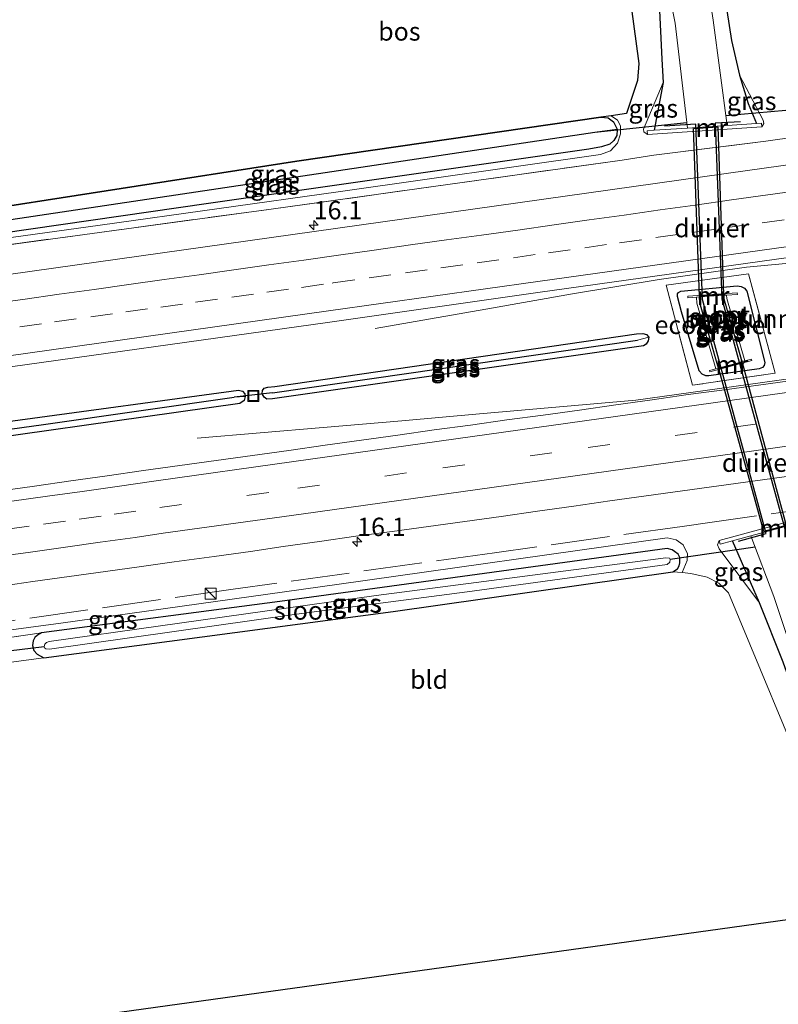
# Model space of a CAD drawing. Units: metres. Extents: x 239996 to 250007, y 525891 to 528102.
# Drawn here: x 243008 to 243111, y 526919 to 527053 of the extents above; entities that cross this region are included whole.
import ezdxf
from ezdxf.enums import TextEntityAlignment as Align

# ---------------------------------------------------------------- set-up
doc = ezdxf.new("R2010")
doc.units = ezdxf.units.M
doc.linetypes.add('IE-TERREINAFSCHEIDING', pattern=[10, 8, -2])
doc.linetypes.add('VW-3-9_STREEP', pattern=[12, 3, -9])
doc.layers.get('0').update_dxf_attribs({"lineweight": 25})
for name, color, linetype, lineweight in [('B-ME-AM-KILOMETR-S-B1', 7, 'Continuous', 18), ('B-ME-BV-GELEIDECONSTRUCTIE-GELEIDERAIL-L-B1', 213, 'BV-GELEIDERAIL', 18), ('B-ME-GW-KRUINLIJN-L-B1', 93, 'Continuous', 18), ('B-ME-GW-TEENLIJN-L-B1', 93, 'Continuous', 18), ('B-ME-IE-GRASLAND-GV-B6', 93, 'Continuous', 18), ('B-ME-IE-GRONDWERKLIJN-GROND_INGERICHT-GV-B6', 253, 'Continuous', 18), ('B-ME-IE-HULPGEOMETRIE-L-B1', 53, 'Continuous', 18), ('B-ME-IE-INRICHTINGSELEMENT-S-B1', 253, 'Continuous', 18), ('B-ME-IE-TERREINAFSCHEIDING-DOORGANG-L-B1', 8, 'IE-TERREINAFSCHEIDING-KUNSTMATIG-OPEN', 18), ('B-ME-IE-TERREINAFSCHEIDING-RASTERHEKWERK-L-B1', 8, 'IE-TERREINAFSCHEIDING', 18), ('B-ME-MW-MUUR-GV-B6', 8, 'IE-TERREINAFSCHEIDING-KUNSTMATIG', 18), ('B-ME-OG-WATER-GV-B6', 153, 'Continuous', 18), ('B-ME-VH-VERH_SOORT-BETON-OVERIG-GV-B6', 8, 'IE-TERREINAFSCHEIDING-NATUURLIJK-HOUTWAL', 18), ('B-ME-VH-VERH_SOORT-BITUMEN-GV-B6', 8, 'IE-TERREINAFSCHEIDING-NATUURLIJK-HOUTWAL', 18), ('B-ME-VW-MARKERING-39STREEP-015-L-B1', 255, 'VW-3-9_STREEP', 18), ('B-ME-VW-MARKERING-STREEP-015-L-B1', 7, 'Continuous', 18)]:
    doc.layers.add(name, color=color, linetype=linetype, lineweight=lineweight)
for name, color, linetype in [('B-ME-FV-FAUNAPASSAGE-FAUNATUNNEL-L-B1', 10, 'Continuous'), ('B-ME-GR-BOS-GV-B6', 10, 'Continuous'), ('B-ME-GW-INSTEEKWATERGANG-L-B1', 10, 'Continuous'), ('B-ME-GW-WATERGANG-GREPPEL-L-B1', 10, 'Continuous'), ('B-ME-KG-KADASTRAAL-OPNAMEDTMGRENS-L-B1', 10, 'Continuous'), ('B-ME-KW-DUIKER-GV-B6', 10, 'Continuous'), ('B-ME-KW-DUIKER-L-B1', 10, 'Continuous')]:
    doc.layers.add(name, color=color, linetype=linetype)
doc.styles.add('NLCS-ISO', font='NLCS-ISO.TTF')
doc.linetypes.add('BV-GELEIDERAIL', pattern='A,10,-3,[108,NLCS.SHX,S=1,R=0,X=0,Y=0],-3', length=16)
doc.linetypes.add('IE-TERREINAFSCHEIDING-KUNSTMATIG', pattern='A,4,[82,NLCS.SHX,S=0.75,R=90,X=0,Y=0],4,-2', length=10)
doc.linetypes.add('IE-TERREINAFSCHEIDING-KUNSTMATIG-OPEN', pattern='A,7,-1.5,[67,NLCS.SHX,S=0.75,R=0,X=0,Y=0],-1.5', length=10)
doc.linetypes.add('IE-TERREINAFSCHEIDING-NATUURLIJK-HOUTWAL', pattern='A,7,-1.5,[67,NLCS.SHX,S=0.75,R=45,X=0,Y=0],-1.5,7,-1.5,[70,NLCS.SHX,S=0.75,R=0,X=0,Y=0],-1.5', length=20)

# ---------------------------------------------------------------- blocks, each defined once
blk = doc.blocks.new('hecto')
for p, q in [((0, 0.625), (-0.625, 0)), ((0, -0.625), (0, 0.625)), ((-0.625, 0), (0.625, 0)), ((0.625, 0), (0, -0.625))]:
    blk.add_line(p, q)
blk = doc.blocks.new('kast')
blk.add_line((-0.75, -0.75), (0.75, 0.75))
blk.add_lwpolyline([(-0.75, 0.75), (0.75, 0.75), (0.75, -0.75), (-0.75, -0.75)], close=True)
blk = doc.blocks.new('put')
for p, q in [((0.75, 0.75), (-0.75, 0.75)), ((-0.75, 0.75), (-0.75, -0.75)), ((0.75, -0.75), (0.75, 0.75)), ((-0.75, -0.75), (0.75, -0.75))]:
    blk.add_line(p, q)
blk.add_lwpolyline([(-0.625, 0.625), (0.625, 0.625), (0.625, -0.625), (-0.625, -0.625)], close=True)

msp = doc.modelspace()

# ---------------------------------------------------------------- linework, layer by layer
at = {"layer": 'B-ME-BV-GELEIDECONSTRUCTIE-GELEIDERAIL-L-B1'}
for points in [[(243162.085, 527024.181, 13.954), (243144.003, 527022.551, 14.69), (243125.431, 527020.862, 14.785), (243106.876, 527019.126, 14.825), (243095.002, 527017.474, 14.842), (243083.166, 527015.493, 14.838), (243071.345, 527013.411, 14.686), (243056.242, 527010.785, 14.048)], [(243031.968, 526995.822, 13.896), (243049.188, 526997.271, 14.613), (243059.886, 526998.189, 14.654), (243070.502, 526999.127, 14.703), (243091.808, 527001.014, 14.756), (243116.879, 527004.488, 14.78), (243126.05, 527006.099, 14.498), (243135.874, 527007.998, 14.027)]]:
    msp.add_polyline3d(points, dxfattribs=at)
at = {"layer": 'B-ME-FV-FAUNAPASSAGE-FAUNATUNNEL-L-B1'}
for points in [[(243105.822, 526981.765, 12.247), (243109.569, 526982.817, 12.251), (243100.884, 527014.713, 12.313), (243099.991, 527038.667, 12.284), (243095.696, 527038.371, 12.288)], [(243106.101, 527038.975, 12.263), (243102.63, 527038.793, 12.259), (243103.549, 527014.822, 12.324), (243112.113, 526983.427, 12.324), (243115.787, 526984.475, 12.329)]]:
    msp.add_polyline3d(points, dxfattribs=at)
at = {"layer": 'B-ME-GR-BOS-GV-B6'}
msp.add_polyline3d([(243079.495, 527088.265, 12.607), (243086.267, 527071.723, 12.942), (243089.206, 527063.882, 12.891), (243090.871, 527057.118, 12.885), (243092.202, 527046.927, 12.881), (243092.033, 527044.593, 12.906), (243090.52, 527040.109, 13.069), (243088.429, 527039.812, 13.039), (243087.051, 527039.616, 13.02), (243045.588, 527033.596, 13.024), (242997.6, 527026.126, 13.02), (242993.878, 527025.679, 13.002), (242993.476, 527028.694, 12.668), (242987.304, 527075.163, 12.581), (243079.495, 527088.265, 12.607)], dxfattribs=at)
at = {"layer": 'B-ME-GW-INSTEEKWATERGANG-L-B1'}
for p, q in [((243095.515, 527044.339, 12.776), (243094.3, 527037.818, 12.73)), ((243108.689, 526973.332, 12.619), (243104.995, 526981.814, 12.615))]:
    msp.add_line(p, q, dxfattribs=at)
for points in [[(243092.586, 527090.125, 12.576), (243095.447, 527083.501, 12.591), (243100.226, 527072.645, 12.607), (243101.392, 527068.645, 12.631), (243102.835, 527062.997, 12.787), (243104.871, 527050.085, 12.799), (243105.934, 527045.346, 12.836)], [(243082.86, 527088.743, 12.578), (243086.883, 527079.639, 12.592), (243091.109, 527069.881, 12.607), (243092.442, 527065.601, 12.607), (243093.688, 527061.738, 12.607), (243094.306, 527058.993, 12.607), (243094.987, 527055.124, 12.64), (243095.356, 527047.533, 12.779), (243095.515, 527044.339, 12.776)], [(243105.934, 527045.346, 12.836), (243107.127, 527041.47, 12.836), (243108.267, 527038.741, 12.836)], [(242997.6, 527026.126, 13.02), (243045.588, 527033.596, 13.024), (243087.051, 527039.616, 13.02)], [(243087.051, 527039.616, 13.02), (243088.015, 527039.508, 13.02), (243088.754, 527038.982, 13.02), (243089.238, 527037.99, 13.02)], [(243089.238, 527037.99, 13.02), (243089.268, 527037.928, 13.02), (243089.214, 527037.124, 13.02), (243088.818, 527036.411, 13.02), (243088.253, 527035.91, 13.02), (243087.125, 527035.569, 13.02), (243085.417, 527035.249, 13.02), (243033.509, 527027.836, 13.02), (242997.313, 527022.582, 13.02)], [(243106.607, 527016.267, 13.864), (243106.926, 527015.879, 13.864), (243109.377, 527006.121, 13.851), (243109.312, 527005.722, 13.851), (243109.078, 527005.433, 13.851), (243108.607, 527005.25, 13.851), (243101.765, 527004.311, 13.851), (243101.337, 527004.328, 13.851), (243100.858, 527004.524, 13.851), (243100.458, 527004.994, 13.831), (243098.016, 527013.028, 13.855), (243097.48, 527015.139, 13.855), (243097.495, 527015.489, 13.855), (243097.624, 527015.679, 13.855), (243097.955, 527015.873, 13.855), (243105.607, 527016.579, 13.864), (243106.179, 527016.497, 13.864), (243106.607, 527016.267, 13.864)], [(243040.864, 527001.845, 13.696), (243040.916, 527002.301, 13.696), (243041.144, 527002.616, 13.696), (243041.625, 527002.772, 13.696), (243042.565, 527002.854, 13.642), (243091.917, 527010.056, 13.765), (243092.738, 527010.109, 13.765), (243093.259, 527009.954, 13.765), (243093.563, 527009.602, 13.765)], [(243093.563, 527009.602, 13.765), (243093.483, 527009.107, 13.765), (243093.21, 527008.648, 13.765), (243092.851, 527008.397, 13.765), (243042.271, 527001.172, 13.696), (243041.493, 527001.14, 13.696), (243041.102, 527001.407, 13.696), (243040.864, 527001.845, 13.696)], [(242940.982, 526988.847, 13.785), (242968.207, 526992.706, 13.839), (243006.843, 526998.16, 13.786), (243037.642, 527002.346, 13.737), (243038.174, 527002.232, 13.737), (243038.479, 527001.883, 13.737), (243038.511, 527001.5, 13.737)], [(243038.511, 527001.5, 13.737), (243038.375, 527000.949, 13.737), (243037.823, 527000.557, 13.737), (242990.812, 526993.895, 13.778), (242963.404, 526990.19, 13.786), (242941.061, 526986.93, 13.856)], [(243096.834, 526977.583, 12.472), (243097.481, 526978.004, 12.469), (243097.716, 526978.386, 12.468), (243097.814, 526978.798, 12.468), (243097.823, 526979.523, 12.468), (243097.588, 526979.973, 12.468), (243097.098, 526980.352, 12.468), (243096.775, 526980.591, 12.468), (243096.07, 526980.767, 12.468), (243043.244, 526973.539, 12.5), (243010.772, 526969.241, 12.703)], [(243011.096, 526965.82, 12.68), (243058.713, 526972.184, 12.713), (243096.834, 526977.583, 12.472)], [(243125.054, 526931.844, 12.295), (243120.649, 526941.906, 12.312), (243116.022, 526953.655, 12.357), (243111.879, 526965.243, 12.537), (243108.689, 526973.332, 12.619)], [(243010.772, 526969.241, 12.703), (243010.2, 526968.95, 12.705), (243009.837, 526968.63, 12.705), (243009.611, 526968.154, 12.705), (243009.551, 526967.505, 12.705), (243009.72, 526966.84, 12.705), (243010.15, 526966.325, 12.7), (243011.096, 526965.82, 12.68)]]:
    msp.add_polyline3d(points, dxfattribs=at)
at = {"layer": 'B-ME-GW-KRUINLIJN-L-B1'}
for points in [[(243108.984, 527038.287, 13.52), (243109.278, 527038.762, 13.442), (243109.175, 527039.216, 13.408), (243105.934, 527045.346, 12.836)], [(243095.515, 527044.339, 12.776), (243092.858, 527037.974, 13.356), (243092.889, 527037.615, 13.356), (243093.393, 527037.257, 13.52)], [(242993.761, 527021.433, 13.543), (243018.776, 527024.889, 13.507), (243051.217, 527029.416, 13.495), (243086.993, 527034.528, 13.479), (243088.353, 527035.002, 13.483), (243089.322, 527036.055, 13.447), (243089.729, 527037.328, 13.401), (243089.701, 527038.406, 13.331), (243089.304, 527039.193, 13.331), (243088.429, 527039.812, 13.039)], [(243098.141, 526977.47, 12.502), (243098.812, 526979.112, 13.258), (243098.832, 526980.033, 13.081), (243098.244, 526981.248, 13.249), (243097.304, 526981.934, 13.389), (243096.09, 526982.209, 13.398), (243051.037, 526975.849, 13.389), (243013.384, 526970.591, 13.475), (242942.129, 526961.022, 13.676)], [(243103.184, 526981.838, 13.507), (243102.947, 526981.255, 13.389), (243103.152, 526980.706, 13.315), (243108.689, 526973.332, 12.619)]]:
    msp.add_polyline3d(points, dxfattribs=at)
at = {"layer": 'B-ME-GW-TEENLIJN-L-B1'}
msp.add_line((242993.198, 526966.704, 12.874), (243010.772, 526969.241, 12.703), dxfattribs=at)
at = {"layer": 'B-ME-GW-WATERGANG-GREPPEL-L-B1'}
for p, q in [((242999.218, 527024.528, 12.009), (243086.235, 527037.585, 11.907)), ((243042.269, 527002.009, 13.123), (243092.024, 527009.199, 13.11))]:
    msp.add_line(p, q, dxfattribs=at)
msp.add_polyline3d([(242941.021, 526987.916, 13.219), (242975.208, 526992.739, 13.155), (243011.014, 526997.667, 13.184), (243037.021, 527001.402, 13.184)], dxfattribs=at)
at = {"layer": 'B-ME-IE-GRASLAND-GV-B6'}
for points in [[(243092.586, 527090.125, 12.576), (243095.447, 527083.501, 12.591), (243100.226, 527072.645, 12.607), (243101.392, 527068.645, 12.631), (243102.835, 527062.997, 12.787), (243104.871, 527050.085, 12.799), (243105.934, 527045.346, 12.836), (243107.127, 527041.47, 12.836), (243108.267, 527038.741, 12.836), (243104.275, 527038.477, 11.178), (243102.354, 527052.842, 11.178), (243101.345, 527059.371, 11.178), (243100.215, 527064.138, 11.178), (243099.077, 527068.675, 11.178), (243097.241, 527074.313, 11.178), (243094.182, 527081.578, 11.178), (243090.228, 527089.79, 11.178), (243092.586, 527090.125, 12.576)], [(243084.754, 527089.012, 11.178), (243088.07, 527081.713, 11.178), (243090.811, 527075.766, 11.178), (243092.515, 527071.682, 11.178), (243093.852, 527067.854, 11.178), (243094.836, 527064.582, 11.178), (243095.91, 527058.932, 11.178), (243097.154, 527052.454, 11.178), (243098.861, 527038.119, 11.178), (243094.3, 527037.818, 12.73), (243095.515, 527044.339, 12.776), (243095.356, 527047.533, 12.779), (243094.987, 527055.124, 12.64), (243094.306, 527058.993, 12.607), (243093.688, 527061.738, 12.607), (243092.442, 527065.601, 12.607), (243091.109, 527069.881, 12.607), (243086.883, 527079.639, 12.592), (243082.86, 527088.743, 12.578), (243084.754, 527089.012, 11.178)], [(243094.987, 527055.124, 12.64), (243095.356, 527047.533, 12.779), (243095.515, 527044.339, 12.776), (243092.858, 527037.974, 13.356), (243092.889, 527037.615, 13.356), (243093.393, 527037.257, 13.52), (243108.984, 527038.287, 13.52), (243109.278, 527038.762, 13.442), (243109.175, 527039.216, 13.408), (243105.934, 527045.346, 12.836), (243104.871, 527050.085, 12.799), (243102.835, 527062.997, 12.787)], [(243113.728, 527036.924, 13.679), (243109.533, 527036.34, 13.679), (243094.266, 527034.403, 13.696), (243089.939, 527033.748, 13.696), (243042.397, 527027.104, 13.61), (242993.884, 527020.526, 13.642), (242993.761, 527021.433, 13.543), (243018.776, 527024.889, 13.507), (243051.217, 527029.416, 13.495), (243086.993, 527034.528, 13.479), (243088.353, 527035.002, 13.483), (243089.322, 527036.055, 13.447), (243089.729, 527037.328, 13.401), (243089.701, 527038.406, 13.331), (243089.304, 527039.193, 13.331), (243088.429, 527039.812, 13.039), (243090.52, 527040.109, 13.069), (243092.033, 527044.593, 12.906), (243092.202, 527046.927, 12.881), (243090.871, 527057.118, 12.885)], [(243105.934, 527045.346, 12.836), (243109.175, 527039.216, 13.408), (243109.278, 527038.762, 13.442), (243108.984, 527038.287, 13.52), (243108.951, 527038.786, 13.52), (243108.267, 527038.741, 12.836), (243107.127, 527041.47, 12.836), (243105.934, 527045.346, 12.836)], [(243095.515, 527044.339, 12.776), (243094.3, 527037.818, 12.73), (243093.36, 527037.756, 13.52), (243093.393, 527037.257, 13.52), (243092.889, 527037.615, 13.356), (243092.858, 527037.974, 13.356), (243095.515, 527044.339, 12.776)], [(243088.429, 527039.812, 13.039), (243089.304, 527039.193, 13.331), (243089.701, 527038.406, 13.331), (243089.729, 527037.328, 13.401), (243089.322, 527036.055, 13.447), (243088.353, 527035.002, 13.483), (243086.993, 527034.528, 13.479), (243051.217, 527029.416, 13.495), (243018.776, 527024.889, 13.507), (242993.761, 527021.433, 13.543), (242993.678, 527022.105, 13.02), (242997.313, 527022.582, 13.02), (243033.509, 527027.836, 13.02), (243085.417, 527035.249, 13.02), (243087.125, 527035.569, 13.02), (243088.253, 527035.91, 13.02), (243088.818, 527036.411, 13.02), (243089.214, 527037.124, 13.02), (243089.268, 527037.928, 13.02), (243089.238, 527037.99, 13.02), (243088.754, 527038.982, 13.02), (243088.015, 527039.508, 13.02), (243087.051, 527039.616, 13.02), (243088.429, 527039.812, 13.039)], [(243086.235, 527037.585, 11.907), (242999.218, 527024.528, 12.009), (242995.95, 527024.052, 13.02), (242995.999, 527024.708, 13.02), (242996.676, 527025.571, 13.02), (242997.6, 527026.126, 13.02), (243045.588, 527033.596, 13.024), (243087.051, 527039.616, 13.02), (243088.015, 527039.508, 13.02), (243088.754, 527038.982, 13.02), (243089.238, 527037.99, 13.02), (243086.235, 527037.585, 11.907)], [(243147.309, 527037.953, 13.823), (243107.038, 527032.316, 13.802), (243047.943, 527024.019, 13.823), (243000.4, 527017.306, 13.773), (242940.152, 527008.974, 13.764), (242939.947, 527013.941, 13.556), (242978.447, 527019.318, 13.565), (242993.761, 527021.433, 13.543), (242993.884, 527020.526, 13.642), (243042.397, 527027.104, 13.61), (243089.939, 527033.748, 13.696), (243094.266, 527034.403, 13.696), (243109.533, 527036.34, 13.679), (243113.728, 527036.924, 13.679)], [(243089.238, 527037.99, 13.02), (243089.268, 527037.928, 13.02), (243089.214, 527037.124, 13.02), (243088.818, 527036.411, 13.02), (243088.253, 527035.91, 13.02), (243087.125, 527035.569, 13.02), (243085.417, 527035.249, 13.02), (243033.509, 527027.836, 13.02), (242997.313, 527022.582, 13.02), (242996.514, 527022.843, 13.02), (242995.925, 527023.722, 13.02), (242995.95, 527024.052, 13.02), (242999.218, 527024.528, 12.009), (243086.235, 527037.585, 11.907), (243089.238, 527037.99, 13.02)], [(242999.978, 527004.623, 14.109), (243050.068, 527011.634, 14.027), (243078.448, 527015.677, 14.06), (243149.408, 527025.585, 14.052)], [(243110.826, 527004.669, 14.027), (243107.172, 527018.237, 14.04), (243095.929, 527016.682, 14.056), (243099.514, 527003.044, 14.027), (243110.826, 527004.669, 14.027)], [(243110.826, 527004.669, 14.027), (243099.514, 527003.044, 14.027), (243095.929, 527016.682, 14.056), (243107.172, 527018.237, 14.04), (243110.826, 527004.669, 14.027)], [(243106.607, 527016.267, 13.864), (243106.179, 527016.497, 13.864), (243105.607, 527016.579, 13.864), (243097.955, 527015.873, 13.855), (243097.624, 527015.679, 13.855), (243097.495, 527015.489, 13.855), (243097.48, 527015.139, 13.855), (243098.016, 527013.028, 13.855), (243100.458, 527004.994, 13.831), (243100.858, 527004.524, 13.851), (243101.337, 527004.328, 13.851), (243101.765, 527004.311, 13.851), (243108.607, 527005.25, 13.851), (243109.078, 527005.433, 13.851), (243109.312, 527005.722, 13.851), (243109.377, 527006.121, 13.851), (243106.926, 527015.879, 13.864), (243106.607, 527016.267, 13.864)], [(243106.607, 527016.267, 13.864), (243106.926, 527015.879, 13.864), (243109.377, 527006.121, 13.851), (243109.312, 527005.722, 13.851), (243109.078, 527005.433, 13.851), (243108.607, 527005.25, 13.851), (243101.765, 527004.311, 13.851), (243101.337, 527004.328, 13.851), (243100.858, 527004.524, 13.851), (243100.458, 527004.994, 13.831), (243098.016, 527013.028, 13.855), (243097.48, 527015.139, 13.855), (243097.495, 527015.489, 13.855), (243097.624, 527015.679, 13.855), (243097.955, 527015.873, 13.855), (243105.607, 527016.579, 13.864), (243106.179, 527016.497, 13.864), (243106.607, 527016.267, 13.864)], [(243104.187, 527015.329, 12.403), (243105.653, 527015.426, 13.331), (243105.64, 527015.626, 13.331), (243098.88, 527015.177, 13.327), (243098.893, 527014.977, 13.327), (243100.095, 527015.057, 12.549), (243100.122, 527014.24, 12.553), (243102.701, 527005.278, 12.514), (243101.848, 527005.047, 13.209), (243101.9, 527004.854, 13.209), (243107.641, 527006.406, 13.209), (243107.589, 527006.599, 13.209), (243106.656, 527006.347, 12.368), (243104.201, 527014.883, 12.405), (243104.187, 527015.329, 12.403)], [(243040.864, 527001.845, 13.696), (243041.102, 527001.407, 13.696), (243041.493, 527001.14, 13.696), (243042.271, 527001.172, 13.696), (243092.851, 527008.397, 13.765), (243093.21, 527008.648, 13.765), (243093.483, 527009.107, 13.765), (243093.563, 527009.602, 13.765), (243093.259, 527009.954, 13.765), (243092.738, 527010.109, 13.765), (243091.917, 527010.056, 13.765), (243042.565, 527002.854, 13.642), (243041.625, 527002.772, 13.696), (243041.144, 527002.616, 13.696), (243040.916, 527002.301, 13.696), (243040.864, 527001.845, 13.696)], [(243092.024, 527009.199, 13.11), (243042.269, 527002.009, 13.123), (243040.864, 527001.845, 13.696), (243040.916, 527002.301, 13.696), (243041.144, 527002.616, 13.696), (243041.625, 527002.772, 13.696), (243042.565, 527002.854, 13.642), (243091.917, 527010.056, 13.765), (243092.738, 527010.109, 13.765), (243093.259, 527009.954, 13.765), (243093.563, 527009.602, 13.765), (243092.024, 527009.199, 13.11)], [(243093.563, 527009.602, 13.765), (243093.483, 527009.107, 13.765), (243093.21, 527008.648, 13.765), (243092.851, 527008.397, 13.765), (243042.271, 527001.172, 13.696), (243041.493, 527001.14, 13.696), (243041.102, 527001.407, 13.696), (243040.864, 527001.845, 13.696), (243042.269, 527002.009, 13.123), (243092.024, 527009.199, 13.11), (243093.563, 527009.602, 13.765)], [(243113.827, 527003.752, 13.999), (243108.87, 527003.096, 13.993), (243103.918, 527002.404, 13.998), (243098.962, 527001.747, 13.999), (243094.011, 527001.041, 13.994), (243089.06, 527000.353, 13.99), (243084.109, 526999.654, 13.99), (243079.157, 526998.961, 13.981), (243074.198, 526998.323, 13.975), (243069.25, 526997.603, 13.976), (243064.295, 526996.929, 13.971), (243059.344, 526996.233, 13.97), (243054.395, 526995.522, 13.963), (243049.441, 526994.845, 13.964), (243044.492, 526994.129, 13.972), (243039.51, 526993.439, 13.986), (243034.557, 526992.756, 13.997), (243029.6, 526992.096, 14), (243024.649, 526991.399, 13.998), (243019.7, 526990.686, 14.013), (243014.751, 526989.972, 14.023), (243009.801, 526989.266, 14.032), (243004.846, 526988.597, 14.012)], [(243037.021, 527001.402, 13.184), (243011.014, 526997.667, 13.184), (242975.208, 526992.739, 13.155), (242941.021, 526987.916, 13.219), (242940.982, 526988.847, 13.785), (242968.207, 526992.706, 13.839), (243006.843, 526998.16, 13.786), (243037.642, 527002.346, 13.737), (243038.174, 527002.232, 13.737), (243038.479, 527001.883, 13.737), (243038.511, 527001.5, 13.737), (243037.021, 527001.402, 13.184)], [(242990.812, 526993.895, 13.778), (243037.823, 527000.557, 13.737), (243038.375, 527000.949, 13.737), (243038.511, 527001.5, 13.737), (243038.479, 527001.883, 13.737), (243038.174, 527002.232, 13.737), (243037.642, 527002.346, 13.737), (243006.843, 526998.16, 13.786)], [(243038.511, 527001.5, 13.737), (243038.375, 527000.949, 13.737), (243037.823, 527000.557, 13.737), (242990.812, 526993.895, 13.778), (242963.404, 526990.19, 13.786), (242941.061, 526986.93, 13.856), (242941.021, 526987.916, 13.219), (242975.208, 526992.739, 13.155), (243011.014, 526997.667, 13.184), (243037.021, 527001.402, 13.184), (243038.511, 527001.5, 13.737)], [(243004.605, 526975.55, 13.719), (243009.556, 526976.248, 13.716), (243014.51, 526976.925, 13.718), (243019.463, 526977.607, 13.701), (243024.415, 526978.299, 13.709), (243028.826, 526978.925, 13.71), (243034.32, 526979.679, 13.703), (243039.274, 526980.35, 13.694), (243043.715, 526981.016, 13.689), (243048.669, 526981.69, 13.698), (243053.614, 526982.438, 13.7), (243058.57, 526983.095, 13.706), (243063.525, 526983.765, 13.695), (243068.478, 526984.449, 13.698), (243073.43, 526985.137, 13.703), (243078.382, 526985.835, 13.708), (243083.331, 526986.543, 13.706), (243088.282, 526987.243, 13.704), (243093.233, 526987.941, 13.71), (243098.185, 526988.63, 13.707), (243103.138, 526989.315, 13.704), (243108.094, 526989.977, 13.705), (243113.043, 526990.691, 13.697)], [(243117.782, 526985.82, 13.532), (243103.184, 526981.838, 13.507), (243102.947, 526981.255, 13.389), (243103.152, 526980.706, 13.315), (243108.689, 526973.332, 12.619), (243111.879, 526965.243, 12.537)], [(243116.287, 526946.164, 12.279), (243104.459, 526974.722, 12.861), (243103.143, 526976.017, 12.787), (243101.545, 526976.86, 12.697), (243099.319, 526977.368, 12.529), (243098.141, 526977.47, 12.502), (243098.812, 526979.112, 13.258), (243098.832, 526980.033, 13.081), (243098.244, 526981.248, 13.249), (243097.304, 526981.934, 13.389), (243096.09, 526982.209, 13.398), (243051.037, 526975.849, 13.389), (243013.384, 526970.591, 13.475), (242942.129, 526961.022, 13.676)], [(242993.198, 526966.704, 12.874), (242942.175, 526959.893, 12.833), (242942.129, 526961.022, 13.676), (243013.384, 526970.591, 13.475), (243051.037, 526975.849, 13.389), (243096.09, 526982.209, 13.398), (243097.304, 526981.934, 13.389), (243098.244, 526981.248, 13.249), (243098.832, 526980.033, 13.081), (243098.812, 526979.112, 13.258), (243098.141, 526977.47, 12.502), (243096.834, 526977.583, 12.472), (243097.481, 526978.004, 12.469), (243097.716, 526978.386, 12.468), (243097.814, 526978.798, 12.468), (243097.823, 526979.523, 12.468), (243097.588, 526979.973, 12.468), (243097.098, 526980.352, 12.468), (243096.775, 526980.591, 12.468), (243096.07, 526980.767, 12.468), (243043.244, 526973.539, 12.5), (243010.772, 526969.241, 12.703), (242993.198, 526966.704, 12.874)], [(243107.507, 526982.499, 11.154), (243110.634, 526974.216, 11.154), (243115.413, 526959.842, 11.154), (243120.649, 526945.588, 11.154), (243126.523, 526932.048, 11.154), (243125.054, 526931.844, 12.295), (243120.649, 526941.906, 12.312), (243116.022, 526953.655, 12.357), (243111.879, 526965.243, 12.537), (243108.689, 526973.332, 12.619), (243104.995, 526981.814, 12.615), (243107.507, 526982.499, 11.154)], [(243096.834, 526977.583, 12.472), (243058.713, 526972.184, 12.713), (243011.096, 526965.82, 12.68), (243010.15, 526966.325, 12.7), (243009.72, 526966.84, 12.705), (243009.551, 526967.505, 12.705), (243009.611, 526968.154, 12.705), (243009.837, 526968.63, 12.705), (243010.2, 526968.95, 12.705), (243010.772, 526969.241, 12.703), (243043.244, 526973.539, 12.5), (243096.07, 526980.767, 12.468), (243096.775, 526980.591, 12.468), (243097.098, 526980.352, 12.468), (243097.588, 526979.973, 12.468), (243097.823, 526979.523, 12.468), (243097.814, 526978.798, 12.468), (243097.716, 526978.386, 12.468), (243097.481, 526978.004, 12.469), (243096.834, 526977.583, 12.472)], [(243104.995, 526981.814, 12.615), (243108.689, 526973.332, 12.619), (243103.152, 526980.706, 13.315), (243102.947, 526981.255, 13.389), (243103.184, 526981.838, 13.507), (243103.316, 526981.356, 13.507), (243104.995, 526981.814, 12.615)], [(243011.194, 526967.701, 11.592), (243011.11, 526967.407, 11.592), (243011.209, 526967.172, 11.592), (243011.348, 526967.076, 11.592), (243011.85, 526967, 11.592), (243045.52, 526971.82, 11.592), (243068.793, 526974.865, 11.592), (243096.073, 526978.583, 11.592), (243096.444, 526978.894, 11.592), (243096.498, 526979.255, 11.592), (243096.378, 526979.418, 11.592), (243095.918, 526979.476, 11.592), (243056.405, 526974.325, 11.592), (243011.811, 526968.071, 11.592), (243011.431, 526967.943, 11.592), (243011.194, 526967.701, 11.592)], [(243010.772, 526969.241, 12.703), (243010.2, 526968.95, 12.705), (243009.837, 526968.63, 12.705), (243009.611, 526968.154, 12.705), (243009.551, 526967.505, 12.705), (243009.72, 526966.84, 12.705), (243010.15, 526966.325, 12.7), (243011.096, 526965.82, 12.68), (242993.877, 526963.545, 12.873), (242994.322, 526963.791, 12.873), (242994.652, 526964.32, 12.873), (242994.874, 526965.034, 12.873), (242994.835, 526965.331, 12.873), (242994.772, 526965.806, 12.873), (242994.416, 526966.289, 12.873), (242993.993, 526966.595, 12.873), (242993.198, 526966.704, 12.874), (243010.772, 526969.241, 12.703)]]:
    msp.add_polyline3d(points, dxfattribs=at)
at = {"layer": 'B-ME-IE-GRONDWERKLIJN-GROND_INGERICHT-GV-B6'}
msp.add_polyline3d([(243098.141, 526977.47, 12.502), (243099.319, 526977.368, 12.529), (243101.545, 526976.86, 12.697), (243103.143, 526976.017, 12.787), (243104.459, 526974.722, 12.861), (243116.287, 526946.164, 12.279), (243122.323, 526931.465, 12.338), (242944.365, 526906.776, 12.929), (242942.309, 526956.66, 12.844), (242993.877, 526963.545, 12.873), (243011.096, 526965.82, 12.68), (243058.713, 526972.184, 12.713), (243096.834, 526977.583, 12.472), (243098.141, 526977.47, 12.502)], dxfattribs=at)
at = {"layer": 'B-ME-IE-HULPGEOMETRIE-L-B1'}
for p, q in [((243086.235, 527037.585, 11.907), (243089.238, 527037.99, 13.02)), ((243092.024, 527009.199, 13.11), (243093.563, 527009.602, 13.765)), ((243037.021, 527001.402, 13.184), (243038.511, 527001.5, 13.737)), ((243042.269, 527002.009, 13.123), (243040.864, 527001.845, 13.696))]:
    msp.add_line(p, q, dxfattribs=at)
at = {"layer": 'B-ME-IE-TERREINAFSCHEIDING-DOORGANG-L-B1'}
for p, q in [((243109.533, 527036.34, 13.679), (243113.728, 527036.924, 13.679)), ((243094.266, 527034.403, 13.696), (243089.939, 527033.748, 13.696)), ((243098.103, 526983.764, 13.704), (243102.231, 526984.36, 13.688))]:
    msp.add_line(p, q, dxfattribs=at)
at = {"layer": 'B-ME-IE-TERREINAFSCHEIDING-RASTERHEKWERK-L-B1'}
for p, q in [((243094.266, 527034.403, 13.696), (243109.533, 527036.34, 13.679)), ((243118.176, 526986.581, 13.692), (243102.231, 526984.36, 13.688))]:
    msp.add_line(p, q, dxfattribs=at)
for points in [[(242993.884, 527020.526, 13.642), (243042.397, 527027.104, 13.61), (243089.939, 527033.748, 13.696)], [(243110.826, 527004.669, 14.027), (243099.514, 527003.044, 14.027), (243095.929, 527016.682, 14.056), (243107.172, 527018.237, 14.04), (243110.826, 527004.669, 14.027)], [(243098.103, 526983.764, 13.704), (243072.541, 526980.18, 13.671), (243036.885, 526975.198, 13.614), (243001.932, 526970.221, 13.626), (242968.59, 526965.604, 13.696), (242947.868, 526962.668, 13.741)]]:
    msp.add_polyline3d(points, dxfattribs=at)
at = {"layer": 'B-ME-KG-KADASTRAAL-OPNAMEDTMGRENS-L-B1'}
msp.add_polyline3d([(243314.354, 526958.107, 12.509), (243306.83, 526957.063, 12.55), (243295.259, 526955.458, 12.561), (243134.497, 526933.154, 12.199), (243132.746, 526932.911, 11.154), (243126.523, 526932.048, 11.154), (243125.054, 526931.844, 12.295), (243122.323, 526931.465, 12.338), (242944.365, 526906.776, 12.929)], dxfattribs=at)
at = {"layer": 'B-ME-KW-DUIKER-GV-B6'}
for points in [[(243103.78, 527015.402, 11.15), (243100.488, 527015.183, 11.15), (243099.67, 527038.075, 11.178), (243103.002, 527038.279, 11.178), (243103.78, 527015.402, 11.15)], [(243112.3, 526983.91, 11.154), (243109.249, 526983.077, 11.154), (243103.113, 527005.285, 11.15), (243106.296, 527006.145, 11.15), (243112.3, 526983.91, 11.154)]]:
    msp.add_polyline3d(points, dxfattribs=at)
at = {"layer": 'B-ME-KW-DUIKER-L-B1'}
for p, q in [((243116.428, 527040.878, 11.882), (243104.098, 527039.804, 11.178)), ((243086.235, 527037.585, 11.907), (243098.77, 527038.882, 11.178)), ((243042.269, 527002.009, 13.123), (243037.021, 527001.402, 13.184)), ((243108.087, 526980.96, 11.154), (243096.498, 526979.255, 11.592)), ((242992.619, 526965.12, 12.022), (243011.11, 526967.407, 11.592))]:
    msp.add_line(p, q, dxfattribs=at)
at = {"layer": 'B-ME-MW-MUUR-GV-B6'}
for points in [[(243108.984, 527038.287, 13.52), (243093.393, 527037.257, 13.52), (243093.36, 527037.756, 13.52), (243094.3, 527037.818, 12.73), (243098.861, 527038.119, 11.178), (243104.275, 527038.477, 11.178), (243108.267, 527038.741, 12.836), (243108.951, 527038.786, 13.52), (243108.984, 527038.287, 13.52)], [(243103.787, 527015.302, 11.15), (243100.495, 527015.083, 11.15), (243100.445, 527015.08, 12.536), (243100.095, 527015.057, 12.549), (243098.893, 527014.977, 13.327), (243098.88, 527015.177, 13.327), (243105.64, 527015.626, 13.331), (243105.653, 527015.426, 13.331), (243104.187, 527015.329, 12.403), (243103.837, 527015.305, 12.415), (243103.787, 527015.302, 11.15)], [(243100.495, 527015.083, 11.15), (243100.52, 527014.303, 11.15), (243103.087, 527005.382, 11.15), (243103.039, 527005.369, 12.501), (243100.47, 527014.295, 12.54), (243100.445, 527015.08, 12.536), (243100.495, 527015.083, 11.15)], [(243103.837, 527015.305, 12.415), (243103.853, 527014.828, 12.417), (243106.318, 527006.255, 12.38), (243106.27, 527006.242, 11.15), (243103.803, 527014.82, 11.15), (243103.787, 527015.302, 11.15), (243103.837, 527015.305, 12.415)], [(243106.656, 527006.347, 12.368), (243107.589, 527006.599, 13.209), (243107.641, 527006.406, 13.209), (243101.9, 527004.854, 13.209), (243101.848, 527005.047, 13.209), (243102.701, 527005.278, 12.514), (243103.039, 527005.369, 12.501), (243103.087, 527005.382, 11.15), (243106.27, 527006.242, 11.15), (243106.318, 527006.255, 12.38), (243106.656, 527006.347, 12.368)], [(243113.203, 526984.053, 11.154), (243107.507, 526982.499, 11.154), (243104.995, 526981.814, 12.615), (243103.316, 526981.356, 13.507), (243103.184, 526981.838, 13.507), (243117.782, 526985.82, 13.532), (243117.914, 526985.338, 13.532), (243116.495, 526984.951, 12.603), (243113.203, 526984.053, 11.154)]]:
    msp.add_polyline3d(points, dxfattribs=at)
at = {"layer": 'B-ME-OG-WATER-GV-B6'}
for points in [[(243090.228, 527089.79, 11.178), (243094.182, 527081.578, 11.178), (243097.241, 527074.313, 11.178), (243099.077, 527068.675, 11.178), (243100.215, 527064.138, 11.178), (243101.345, 527059.371, 11.178), (243102.354, 527052.842, 11.178), (243104.275, 527038.477, 11.178), (243098.861, 527038.119, 11.178), (243097.154, 527052.454, 11.178), (243095.91, 527058.932, 11.178), (243094.836, 527064.582, 11.178), (243093.852, 527067.854, 11.178), (243092.515, 527071.682, 11.178), (243090.811, 527075.766, 11.178), (243088.07, 527081.713, 11.178), (243084.754, 527089.012, 11.178), (243090.228, 527089.79, 11.178)], [(243103.787, 527015.302, 11.15), (243103.803, 527014.82, 11.15), (243106.27, 527006.242, 11.15), (243103.087, 527005.382, 11.15), (243100.52, 527014.303, 11.15), (243100.495, 527015.083, 11.15), (243103.787, 527015.302, 11.15)], [(243113.203, 526984.053, 11.154), (243115.137, 526977.172, 11.154), (243117.598, 526969.993, 11.154), (243121.797, 526958.662, 11.154), (243126.41, 526947.486, 11.154), (243132.746, 526932.911, 11.154), (243126.523, 526932.048, 11.154), (243120.649, 526945.588, 11.154), (243115.413, 526959.842, 11.154), (243110.634, 526974.216, 11.154), (243107.507, 526982.499, 11.154), (243113.203, 526984.053, 11.154)], [(243011.194, 526967.701, 11.592), (243011.431, 526967.943, 11.592), (243011.811, 526968.071, 11.592), (243056.405, 526974.325, 11.592), (243095.918, 526979.476, 11.592), (243096.378, 526979.418, 11.592), (243096.498, 526979.255, 11.592), (243096.444, 526978.894, 11.592), (243096.073, 526978.583, 11.592), (243068.793, 526974.865, 11.592), (243045.52, 526971.82, 11.592), (243011.85, 526967, 11.592), (243011.348, 526967.076, 11.592), (243011.209, 526967.172, 11.592), (243011.11, 526967.407, 11.592), (243011.194, 526967.701, 11.592)]]:
    msp.add_polyline3d(points, dxfattribs=at)
at = {"layer": 'B-ME-VH-VERH_SOORT-BETON-OVERIG-GV-B6'}
for points in [[(243100.445, 527015.08, 12.536), (243100.47, 527014.295, 12.54), (243103.039, 527005.369, 12.501), (243102.701, 527005.278, 12.514), (243100.122, 527014.24, 12.553), (243100.095, 527015.057, 12.549), (243100.445, 527015.08, 12.536)], [(243104.187, 527015.329, 12.403), (243104.201, 527014.883, 12.405), (243106.656, 527006.347, 12.368), (243106.318, 527006.255, 12.38), (243103.853, 527014.828, 12.417), (243103.837, 527015.305, 12.415), (243104.187, 527015.329, 12.403)]]:
    msp.add_polyline3d(points, dxfattribs=at)
at = {"layer": 'B-ME-VH-VERH_SOORT-BITUMEN-GV-B6'}
for points in [[(243149.408, 527025.585, 14.052), (243078.448, 527015.677, 14.06), (243050.068, 527011.634, 14.027), (242999.978, 527004.623, 14.109), (242970.925, 527000.644, 14.056), (242940.671, 526996.392, 14.076), (242940.61, 526997.875, 14.076), (242940.4565, 527001.591, 14.0077), (242940.3057, 527005.2559, 13.9218), (242940.152, 527008.974, 13.764), (243000.4, 527017.306, 13.773), (243047.943, 527024.019, 13.823), (243107.038, 527032.316, 13.802), (243147.309, 527037.953, 13.823)], [(243004.846, 526988.597, 14.012), (243009.801, 526989.266, 14.032), (243014.751, 526989.972, 14.023), (243019.7, 526990.686, 14.013), (243024.649, 526991.399, 13.998), (243029.6, 526992.096, 14), (243034.557, 526992.756, 13.997), (243039.51, 526993.439, 13.986), (243044.492, 526994.129, 13.972), (243049.441, 526994.845, 13.964), (243054.395, 526995.522, 13.963), (243059.344, 526996.233, 13.97), (243064.295, 526996.929, 13.971), (243069.25, 526997.603, 13.976), (243074.198, 526998.323, 13.975), (243079.157, 526998.961, 13.981), (243084.109, 526999.654, 13.99), (243089.06, 527000.353, 13.99), (243094.011, 527001.041, 13.994), (243098.962, 527001.747, 13.999), (243103.918, 527002.404, 13.998), (243108.87, 527003.096, 13.993), (243113.827, 527003.752, 13.999)], [(243113.043, 526990.691, 13.697), (243108.094, 526989.977, 13.705), (243103.138, 526989.315, 13.704), (243098.185, 526988.63, 13.707), (243093.233, 526987.941, 13.71), (243088.282, 526987.243, 13.704), (243083.331, 526986.543, 13.706), (243078.382, 526985.835, 13.708), (243073.43, 526985.137, 13.703), (243068.478, 526984.449, 13.698), (243063.525, 526983.765, 13.695), (243058.57, 526983.095, 13.706), (243053.614, 526982.438, 13.7), (243048.669, 526981.69, 13.698), (243043.715, 526981.016, 13.689), (243039.274, 526980.35, 13.694), (243034.32, 526979.679, 13.703), (243028.826, 526978.925, 13.71), (243024.415, 526978.299, 13.709), (243019.463, 526977.607, 13.701), (243014.51, 526976.925, 13.718), (243009.556, 526976.248, 13.716), (243004.605, 526975.55, 13.719)]]:
    msp.add_polyline3d(points, dxfattribs=at)
at = {"layer": 'B-ME-VW-MARKERING-39STREEP-015-L-B1'}
for points in [[(243007.7789, 527011.009, 14.0041), (243012.5352, 527011.6659, 14.0059), (243017.4855, 527012.3687, 14.0005), (243022.2572, 527013.0381, 13.9899), (243027.0114, 527013.7017, 13.988), (243031.7654, 527014.365, 13.9812), (243036.7172, 527015.0561, 13.9886), (243041.4711, 527015.7196, 13.9902), (243046.2249, 527016.3859, 13.9901), (243050.3842, 527016.9695, 13.9969), (243050.5227, 527016.989, 13.997), (243055.4422, 527017.6802, 14.006), (243060.3936, 527018.3757, 14.0097), (243065.2217, 527019.0517, 14.0083), (243070.1736, 527019.7439, 14.0139), (243075.1255, 527020.4361, 14.0115), (243079.879, 527021.1027, 14.0129), (243084.8301, 527021.8003, 14.0084), (243089.5865, 527022.4709, 14.0005), (243094.5375, 527023.1692, 13.9989), (243099.4885, 527023.8675, 13.9992), (243104.2875, 527024.5371, 13.9959), (243109.0424, 527025.1932, 13.9926), (243113.9733, 527025.883, 13.9888)], [(242941.577, 526974.423, 14.079), (242942.877, 526974.605, 14.077), (242947.828, 526975.301, 14.057), (242952.779, 526975.996, 14.046), (242957.548, 526976.662, 14.031), (242962.5, 526977.353, 14.018), (242967.451, 526978.043, 14.004), (242972.206, 526978.703, 13.992), (242976.96, 526979.364, 13.983), (242981.845, 526980.043, 13.98), (242986.599, 526980.704, 13.978), (242991.417, 526981.373, 13.972), (242996.369, 526982.061, 13.952), (243001.136, 526982.722, 13.941), (243006.089, 526983.408, 13.941), (243011.042, 526984.094, 13.945), (243015.903, 526984.768, 13.943), (243020.657, 526985.428, 13.937), (243026.8866, 526986.3554, 13.8887), (243045.6946, 526988.9682, 13.8829), (243065.4976, 526991.7683, 13.9112), (243085.3056, 526994.5204, 13.9233), (243105.1149, 526997.3021, 13.9208), (243124.9163, 527000.0933, 13.9112)]]:
    msp.add_polyline3d(points, dxfattribs=at)
at = {"layer": 'B-ME-VW-MARKERING-STREEP-015-L-B1'}
for points in [[(243308.993, 527049.451, 13.954), (243297.328, 527047.801, 13.962), (243247.736, 527040.876, 13.99), (243198.184, 527033.948, 13.978), (243149.081, 527027.063, 14.056), (243078.443, 527017.184, 14.064), (243049.891, 527013.174, 14.035), (242999.8, 527006.135, 14.113), (242970.688, 527002.07, 14.056), (242940.61, 526997.875, 14.076)], [(243114.7513, 527029.7016, 13.8859), (243109.7998, 527029.0066, 13.8895), (243104.8486, 527028.3114, 13.8966), (243099.8974, 527027.6164, 13.9037), (243095.1438, 527026.9507, 13.8996), (243090.2071, 527026.2586, 13.9038), (243085.4537, 527025.5917, 13.9125), (243080.6562, 527024.898, 13.9193), (243075.7158, 527024.1926, 13.9168), (243070.7621, 527023.5138, 13.9154), (243065.9792, 527022.8526, 13.9139), (243061.0753, 527022.1714, 13.911), (243056.125, 527021.4686, 13.9026), (243051.2661, 527020.7804, 13.8982), (243046.5132, 527020.1095, 13.8962), (243041.7574, 527019.4592, 13.8924), (243036.9905, 527018.7915, 13.8904), (243032.2395, 527018.1072, 13.892), (243027.4791, 527017.4507, 13.8983), (243022.6804, 527016.7923, 13.9068), (243017.9292, 527016.1096, 13.9109), (243013.1725, 527015.4382, 13.9111), (243008.2196, 527014.754, 13.9056), (243003.3322, 527014.0779, 13.9024)], [(242941.425, 526978.102, 14.169), (242943.563, 526978.401, 14.162), (242948.515, 526979.093, 14.144), (242953.467, 526979.784, 14.132), (242958.313, 526980.463, 14.117), (242963.265, 526981.156, 14.106), (242968.216, 526981.85, 14.09), (242973.168, 526982.543, 14.078), (242978.074, 526983.23, 14.074), (242982.828, 526983.894, 14.072), (242987.581, 526984.558, 14.072), (242992.463, 526985.238, 14.062), (242997.217, 526985.898, 14.042), (243001.972, 526986.557, 14.032), (243006.726, 526987.217, 14.036), (243011.558, 526987.889, 14.044), (243016.311, 526988.555, 14.045), (243021.065, 526989.22, 14.036), (243026.3863, 526989.9983, 13.9831), (243045.1842, 526992.6096, 13.9718), (243064.9872, 526995.4097, 13.9817), (243084.7928, 526998.1921, 14.0068), (243104.6026, 527000.9433, 14.0059), (243124.4068, 527003.7348, 14.0015)], [(242941.724, 526970.833, 13.997), (242945.853, 526971.411, 13.984), (242950.607, 526972.077, 13.968), (242955.36, 526972.744, 13.954), (242960.312, 526973.438, 13.943), (242965.263, 526974.132, 13.931), (242970.021, 526974.799, 13.919), (242974.973, 526975.493, 13.91), (242979.924, 526976.186, 13.902), (242984.876, 526976.88, 13.899), (242989.828, 526977.573, 13.892), (242994.767, 526978.261, 13.879), (242999.521, 526978.919, 13.869), (243004.474, 526979.605, 13.865), (243009.266, 526980.272, 13.868), (243014.02, 526980.936, 13.867), (243018.774, 526981.599, 13.859), (243023.528, 526982.263, 13.857), (243027.3691, 526982.8422, 13.8047), (243046.1873, 526985.4532, 13.8038), (243065.9937, 526988.2294, 13.8263), (243085.8, 526990.9813, 13.8429), (243105.6128, 526993.7634, 13.8301), (243125.4113, 526996.5542, 13.8195)]]:
    msp.add_polyline3d(points, dxfattribs=at)

# ---------------------------------------------------------------- block references
at = {"layer": 'B-ME-AM-KILOMETR-S-B1', "rotation": 90}
for p in [(243047.883, 527024.884, 13.765), (243053.807, 526981.678, 13.758)]:
    msp.add_blockref('hecto', p, dxfattribs=at)
at = {"layer": 'B-ME-IE-INRICHTINGSELEMENT-S-B1', "rotation": 90}
for name, p in [('put', (243039.651, 527001.579, 13.356)), ('kast', (243033.824, 526974.586, 13.618))]:
    msp.add_blockref(name, p, dxfattribs=at)

# ---------------------------------------------------------------- texts
at = {"layer": 'B-ME-AM-KILOMETR-S-B1', "ltscale": 0.2, "style": 'NLCS-ISO'}
for p in [(243047.883, 527024.884, 13.765), (243053.807, 526981.678, 13.758)]:
    msp.add_text('16.1', height=2.5, dxfattribs=at).set_placement(p, align=Align.BOTTOM_LEFT)
at = {"layer": 'B-ME-FV-FAUNAPASSAGE-FAUNATUNNEL-L-B1', "ltscale": 0.2, "style": 'NLCS-ISO'}
for p in [(243108.036, 527012.0984), (243102.3924, 527011.2666)]:
    msp.add_text('ecotunnel', height=2.5, dxfattribs=at).set_placement(p, align=Align.MIDDLE_CENTER)
at = {"layer": 'B-ME-GR-BOS-GV-B6', "ltscale": 0.2, "style": 'NLCS-ISO'}
msp.add_text('bos', height=2.5, dxfattribs=at).set_placement((243059.561, 527051.3045), align=Align.MIDDLE_CENTER)
at = {"layer": 'B-ME-IE-GRASLAND-GV-B6', "ltscale": 0.2, "style": 'NLCS-ISO'}
for p in [(243094.1865, 527040.798), (243107.606, 527041.8165), (243042.594, 527031.834), (243041.7035, 527030.6225), (243042.5965, 527030.286), (243103.2605, 527010.24), (243103.3775, 527010.6405), (243103.3775, 527010.6405), (243103.4285, 527010.445), (243103.4285, 527010.445), (243067.2135, 527005.977), (243067.2135, 527005.6245), (243067.2135, 527005.371), (243105.818, 526977.585), (243053.687, 526973.2935), (243053.804, 526973.238), (243020.4805, 526971.051)]:
    msp.add_text('gras', height=2.5, dxfattribs=at).set_placement(p, align=Align.MIDDLE_CENTER)
at = {"layer": 'B-ME-IE-GRONDWERKLIJN-GROND_INGERICHT-GV-B6', "ltscale": 0.2, "style": 'NLCS-ISO'}
msp.add_text('bld', height=2.5, dxfattribs=at).set_placement((243063.6109, 526962.8646), align=Align.MIDDLE_CENTER)
at = {"layer": 'B-ME-KW-DUIKER-GV-B6', "ltscale": 0.2, "style": 'NLCS-ISO'}
for p in [(243102.144, 527024.4682), (243108.6516, 526992.4654)]:
    msp.add_text('duiker', height=2.5, dxfattribs=at).set_placement(p, align=Align.MIDDLE_CENTER)
at = {"layer": 'B-ME-MW-MUUR-GV-B6', "ltscale": 0.2, "style": 'NLCS-ISO'}
for p in [(243102.1528, 527038.1698), (243102.3363, 527015.2422), (243104.5293, 527012.5796), (243101.2216, 527012.085), (243104.8823, 527005.8296), (243110.8443, 526983.5247)]:
    msp.add_text('mr', height=2.5, dxfattribs=at).set_placement(p, align=Align.MIDDLE_CENTER)
at = {"layer": 'B-ME-OG-WATER-GV-B6', "ltscale": 0.2, "style": 'NLCS-ISO'}
for p in [(243103.107, 527012.3477), (243046.4485, 526972.2942)]:
    msp.add_text('sloot', height=2.5, dxfattribs=at).set_placement(p, align=Align.MIDDLE_CENTER)
at = {"layer": 'B-ME-VH-VERH_SOORT-BETON-OVERIG-GV-B6', "ltscale": 0.2, "style": 'NLCS-ISO'}
for p in [(243101.0453, 527012.057), (243104.7484, 527012.6109)]:
    msp.add_text('bet', height=2.5, dxfattribs=at).set_placement(p, align=Align.MIDDLE_CENTER)

doc.saveas('drawing.dxf')
